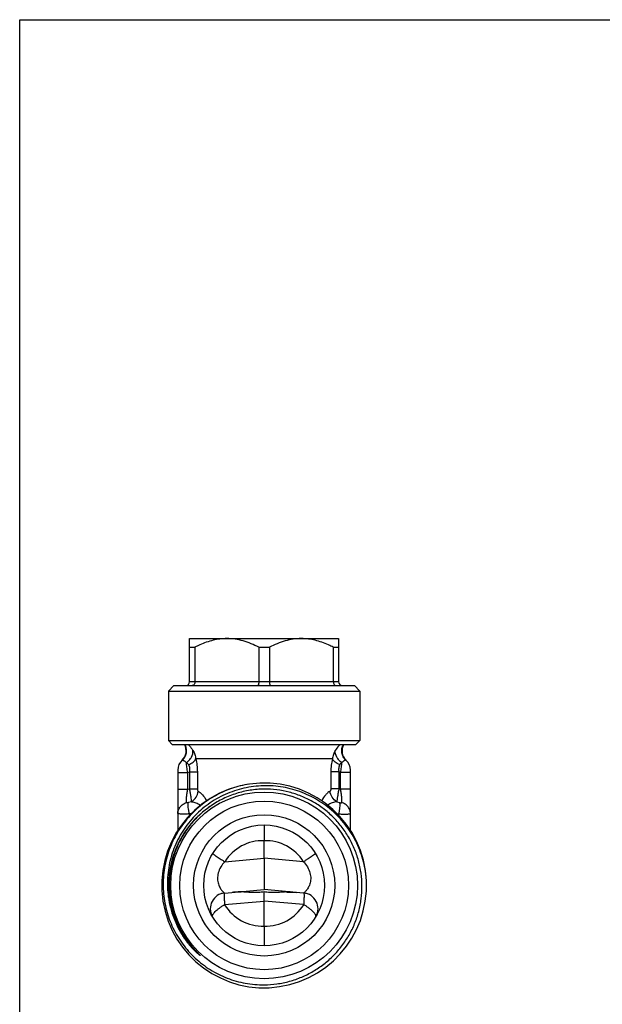
# Model space of a CAD drawing. Units: millimetres. Extents: x 0 to 297, y 0 to 210.
# Drawn here: x 0 to 74, y 85 to 210 of the extents above; entities that cross this region are included whole.
import ezdxf

# ---------------------------------------------------------------- set-up
doc = ezdxf.new("R2010")
doc.units = ezdxf.units.MM
doc.header["$LTSCALE"] = 16.335
doc.layers.get('0').update_dxf_attribs({"linetype": 'CONTINUOUS'})
doc.layers.add('A_STD', color=7, linetype='CONTINUOUS')
doc.layers.add('BEARBEITUNG', color=7, linetype='CONTINUOUS')

msp = doc.modelspace()

# ---------------------------------------------------------------- linework, layer by layer
at = {"color": 7, "linetype": 'Continuous'}
for p, q in [((0, 0), (0, 210)), ((0, 210), (297, 210)), ((21.65, 125.64), (21.65, 131.14)), ((21.65, 131.14), (40.65, 131.14)), ((40.65, 131.14), (40.65, 125.64)), ((21.65, 130.04), (22.33, 130.04)), ((22.33, 130.04), (22.33, 125.64)), ((30.47, 130.04), (30.47, 125.64)), ((30.47, 130.04), (31.83, 130.04)), ((31.83, 130.04), (31.83, 125.64)), ((39.97, 130.04), (39.97, 125.64)), ((39.97, 130.04), (40.65, 130.04)), ((20.15, 114.4), (20.15, 114.37)), ((20.15, 114.4), (20.15, 114.39)), ((20.15, 114.38), (20.15, 106.7)), ((20.15, 114.34), (20.15, 114.33)), ((42.15, 114.38), (42.15, 114.4)), ((42.15, 114.37), (42.15, 114.38)), ((42.15, 106.7), (42.15, 114.37)), ((42.15, 114.36), (42.15, 114.37)), ((42.15, 114.34), (42.15, 114.35)), ((42.15, 114.33), (42.15, 114.34)), ((42.15, 114.32), (42.15, 114.33)), ((42.15, 114.27), (42.15, 114.3)), ((42.15, 114.2), (42.15, 114.23)), ((42.15, 114.13), (42.15, 114.17)), ((31.15, 107.39), (31.15, 105.38)), ((41.91, 105.86), (41.9, 105.88)), ((31.15, 103.14), (31.15, 105.38)), ((31.15, 103.14), (31.15, 99.15)), ((26.11, 98.71), (31.15, 99.15)), ((36.19, 98.71), (31.15, 99.15)), ((31.15, 94.51), (31.15, 97.68)), ((31.15, 94.51), (31.15, 91.99))]:
    msp.add_line(p, q, dxfattribs=at)
at = {"color": 9, "linetype": 'Continuous'}
for p, q in [((40.65, 125.64), (21.65, 125.64)), ((39.86, 115.8), (22.45, 115.8)), ((20.15, 114.09), (21.41, 114.09)), ((21.41, 114.09), (21.63, 114.15)), ((21.41, 111.96), (21.41, 114.09)), ((21.63, 114.15), (21.63, 112.01)), ((21.63, 114.15), (22.64, 114.15)), ((22.64, 114.15), (22.64, 112.01)), ((40.68, 114.15), (39.66, 114.15)), ((39.66, 114.15), (39.66, 112.01)), ((40.89, 114.09), (40.68, 114.15)), ((40.68, 114.15), (40.68, 112.01)), ((42.15, 114.09), (40.89, 114.09)), ((40.89, 111.96), (40.89, 114.09)), ((20.15, 111.96), (21.41, 111.96)), ((21.41, 111.96), (21.63, 112.01)), ((21.63, 112.01), (22.64, 112.01)), ((40.68, 112.01), (39.66, 112.01)), ((40.89, 111.96), (40.68, 112.01)), ((42.15, 111.96), (40.89, 111.96)), ((21.88, 110.34), (21.5, 110.24)), ((40.42, 110.34), (40.8, 110.24)), ((21.87, 108.86), (21.63, 108.79)), ((21.63, 108.61), (21.63, 108.79)), ((40.43, 108.86), (40.67, 108.79)), ((40.67, 108.61), (40.67, 108.79)), ((26.14, 102.7), (31.15, 103.14)), ((36.17, 102.7), (31.15, 103.14)), ((26.11, 97.24), (31.15, 97.68)), ((36.19, 97.24), (31.15, 97.68))]:
    msp.add_line(p, q, dxfattribs=at)
at = {"color": 7, "linetype": 'Continuous'}
for centre, radius, start, end in [((28.16, 118.69), 12.76, 114.1083, 117.1843), ((33.99, 118.37), 13.11, 62.857, 65.8504), ((21.15, 125.64), 0.5, 270, 360), ((41.15, 125.64), 0.5, 180, 270), ((19.62, 116.81), 1.6, 312.5792, 31.0417), ((42.68, 116.81), 1.6, 148.9549, 227.4208), ((21.85, 114.38), 1.7, 131.5698, 180), ((40.45, 114.38), 1.7, 0, 48.4302), ((31.15, 99.69), 13.05, 99, 98.2153), ((31.07, 99.91), 12.24, 188.0783, 213.4042), ((26.29, 96.72), 2, 95, 209.3465), ((36.02, 96.72), 2, 330.6535, 85), ((30.78, 99.73), 11.91, 212.7975, 214.1601), ((30.76, 99.71), 11.88, 213.4213, 215.036), ((31.81, 100.16), 12.87, 214.6444, 222.6103)]:
    msp.add_arc(centre, radius, start, end, dxfattribs=at)
at = {"color": 9, "linetype": 'Continuous'}
for centre, radius, start, end in [((31.15, 99.69), 12.19, 124.3524, 212.3106), ((30.98, 99.69), 5.7, 88.2481, 148.1058), ((31.33, 99.69), 5.7, 31.8942, 91.7519), ((30.98, 100.2), 5.7, 211.379, 271.7523), ((31.33, 100.2), 5.7, 268.2477, 328.621)]:
    msp.add_arc(centre, radius, start, end, dxfattribs=at)
at = {"color": 7, "linetype": 'Continuous'}
for points, knots in [([(26.4, 131.14), (26.11, 131.14), (25.51, 131.1), (24.64, 130.94), (23.78, 130.68), (23.22, 130.46), (22.95, 130.33)], [0, 0, 0, 0, 0.248095, 0.497083, 0.747617, 1, 1, 1, 1]), ([(30.47, 130.04), (30.15, 130.2), (29.51, 130.5), (28.5, 130.86), (27.46, 131.08), (26.75, 131.14), (26.4, 131.14)], [0, 0, 0, 0, 0.252995, 0.503751, 0.752492, 1, 1, 1, 1]), ([(35.9, 131.14), (35.55, 131.14), (34.85, 131.08), (33.81, 130.86), (32.8, 130.5), (32.15, 130.2), (31.83, 130.04)], [0, 0, 0, 0, 0.247508, 0.496249, 0.747005, 1, 1, 1, 1]), ([(39.36, 130.33), (39.08, 130.46), (38.53, 130.68), (37.67, 130.94), (36.79, 131.1), (36.2, 131.14), (35.9, 131.14)], [0, 0, 0, 0, 0.252383, 0.502917, 0.751905, 1, 1, 1, 1]), ([(22.33, 125.64), (22.33, 125.57), (22.31, 125.45), (22.25, 125.31), (22.18, 125.22), (22.11, 125.17), (22.05, 125.14), (22, 125.14), (21.98, 125.14)], [0, 0, 0, 0, 0.291552, 0.559504, 0.680832, 0.79331, 0.89877, 1, 1, 1, 1]), ([(30.47, 125.64), (30.47, 125.6), (30.47, 125.54), (30.46, 125.45), (30.45, 125.36), (30.43, 125.29), (30.41, 125.22), (30.39, 125.18), (30.37, 125.16), (30.35, 125.14), (30.33, 125.14), (30.32, 125.14)], [0, 0, 0, 0, 0.18033, 0.354202, 0.514711, 0.656771, 0.776552, 0.871915, 0.910725, 0.944248, 1, 1, 1, 1]), ([(31.83, 125.64), (31.83, 125.6), (31.83, 125.54), (31.84, 125.45), (31.85, 125.36), (31.87, 125.29), (31.89, 125.22), (31.92, 125.18), (31.94, 125.16), (31.95, 125.14), (31.97, 125.14), (31.98, 125.14)], [0, 0, 0, 0, 0.18033, 0.354202, 0.514711, 0.656771, 0.776552, 0.871915, 0.910725, 0.944248, 1, 1, 1, 1]), ([(39.97, 125.64), (39.97, 125.57), (39.99, 125.45), (40.05, 125.31), (40.13, 125.22), (40.19, 125.17), (40.25, 125.14), (40.3, 125.14), (40.32, 125.14)], [0, 0, 0, 0, 0.291552, 0.559504, 0.680832, 0.79331, 0.89877, 1, 1, 1, 1]), ([(29.29, 112.6), (28.49, 112.48), (27.32, 112.19), (25.83, 111.58), (24.4, 110.85), (22.75, 109.68), (21.35, 108.23), (20.4, 106.93), (19.58, 105.55), (18.8, 103.69), (18.3, 101.32), (18.24, 98.9), (18.63, 96.52), (19.47, 94.24), (20.51, 92.51), (21.52, 91.26), (22.64, 90.12), (24.25, 88.89), (26.05, 87.99), (27.58, 87.48), (29.14, 87.11), (30.35, 87.01), (31.15, 87.02)], [0, 0, 0, 0, 0.062487, 0.093764, 0.125037, 0.187521, 0.250006, 0.281283, 0.31256, 0.375043, 0.437526, 0.500008, 0.56249, 0.624971, 0.687455, 0.718732, 0.750008, 0.812489, 0.874969, 0.906242, 0.937518, 1, 1, 1, 1]), ([(44.15, 100.83), (44.06, 101.67), (43.81, 102.91), (43.24, 104.49), (42.51, 106), (41.34, 107.75), (39.85, 109.24), (38.5, 110.24), (37.07, 111.11), (35.12, 111.92), (32.64, 112.41), (30.11, 112.41), (27.63, 111.91), (25.3, 110.93), (23.56, 109.74), (22.33, 108.59), (21.22, 107.33), (20.08, 105.56), (19.33, 103.59), (18.97, 101.95), (18.78, 100.29), (18.83, 99.02), (18.94, 98.19)], [0, 0, 0, 0, 0.062489, 0.093768, 0.125046, 0.187532, 0.250017, 0.281296, 0.312576, 0.375059, 0.437541, 0.500022, 0.562502, 0.624982, 0.687461, 0.718739, 0.750017, 0.812494, 0.87497, 0.906248, 0.937526, 1, 1, 1, 1]), ([(31.15, 111.96), (30.55, 111.95), (29.36, 111.85), (27.61, 111.44), (25.93, 110.78), (24.9, 110.18), (24.4, 109.84)], [0, 0, 0, 0, 0.249998, 0.500001, 0.750003, 1, 1, 1, 1]), ([(41.9, 105.88), (41.62, 106.35), (41.01, 107.24), (39.94, 108.45), (38.71, 109.5), (37.36, 110.39), (35.9, 111.09), (34.36, 111.6), (32.77, 111.9), (31.69, 111.96), (31.15, 111.96)], [0, 0, 0, 0, 0.125005, 0.250009, 0.37501, 0.500008, 0.625008, 0.749998, 0.875014, 1, 1, 1, 1]), ([(24.4, 109.84), (23.97, 109.55), (23.13, 108.9), (22.01, 107.77), (21.05, 106.5), (20.27, 105.12), (19.66, 103.66), (19.26, 102.12), (19.05, 100.55), (19.05, 98.96), (19.23, 97.65), (19.47, 96.62), (19.69, 95.87), (19.97, 95.12), (20.3, 94.4), (20.67, 93.7), (21.09, 93.03), (21.43, 92.54), (21.67, 92.23), (21.79, 92.08), (21.92, 91.92), (22.05, 91.77), (22.18, 91.62), (22.31, 91.48), (22.44, 91.33), (22.58, 91.19), (22.7, 91.07), (22.79, 90.98), (22.85, 90.92), (22.89, 90.87), (22.92, 90.84), (22.94, 90.82), (22.96, 90.8), (22.97, 90.79), (22.98, 90.78), (22.98, 90.78), (22.98, 90.77), (22.99, 90.77), (22.98, 90.77), (22.98, 90.77), (22.98, 90.77), (22.98, 90.77), (22.97, 90.77), (22.97, 90.78), (22.96, 90.78), (22.95, 90.79), (22.93, 90.8), (22.89, 90.83), (22.8, 90.91), (22.68, 91.02), (22.53, 91.15), (22.39, 91.29), (22.25, 91.43), (22.11, 91.57), (21.98, 91.71), (21.85, 91.86), (21.67, 92.06), (21.46, 92.31), (21.22, 92.63), (20.99, 92.95), (20.85, 93.17), (20.77, 93.28)], [0, 0, 0, 0, 0.062554, 0.125115, 0.187651, 0.250181, 0.312701, 0.375215, 0.437723, 0.500228, 0.562729, 0.593995, 0.625261, 0.656526, 0.687791, 0.719056, 0.750321, 0.781586, 0.789403, 0.797221, 0.805038, 0.812855, 0.820672, 0.828489, 0.836305, 0.844121, 0.851934, 0.85584, 0.859743, 0.861693, 0.863641, 0.864613, 0.865582, 0.866063, 0.866543, 0.866786, 0.86701, 0.86719, 0.867246, 0.867317, 0.867424, 0.867556, 0.867821, 0.868053, 0.868281, 0.868762, 0.869243, 0.871177, 0.875064, 0.882855, 0.890656, 0.898461, 0.906267, 0.914075, 0.921884, 0.929694, 0.937505, 0.953127, 0.96875, 0.984375, 1, 1, 1, 1]), ([(31.15, 87.02), (31.7, 87.02), (32.79, 87.11), (34.4, 87.44), (35.95, 87.98), (37.42, 88.71), (38.78, 89.63), (40.01, 90.72), (41.09, 91.96), (42, 93.33), (42.72, 94.8), (43.24, 96.36), (43.56, 97.97), (43.66, 99.61), (43.54, 101.25), (43.21, 102.86), (42.68, 104.41), (42.18, 105.39), (41.91, 105.86)], [0, 0, 0, 0, 0.062494, 0.125005, 0.187503, 0.250005, 0.312505, 0.375005, 0.437506, 0.500007, 0.562508, 0.625007, 0.687506, 0.750005, 0.812504, 0.875002, 0.9375, 1, 1, 1, 1]), ([(21.22, 92.84), (21.36, 92.64), (21.54, 92.4), (21.76, 92.11), (21.88, 91.97), (22, 91.83), (22.11, 91.7), (22.23, 91.56), (22.36, 91.43), (22.48, 91.29), (22.61, 91.16), (22.73, 91.03), (22.84, 90.92), (22.91, 90.85), (22.95, 90.81), (22.96, 90.8), (22.97, 90.79), (22.98, 90.78), (22.98, 90.78), (22.98, 90.77), (22.99, 90.77), (22.98, 90.77), (22.98, 90.77), (22.98, 90.77), (22.97, 90.77), (22.97, 90.78), (22.96, 90.78), (22.95, 90.79), (22.94, 90.8), (22.91, 90.82), (22.88, 90.84), (22.84, 90.88), (22.78, 90.93), (22.69, 91.01), (22.58, 91.11), (22.44, 91.23), (22.32, 91.36), (22.19, 91.49), (22.06, 91.62), (21.94, 91.76), (21.78, 91.94), (21.58, 92.17), (21.36, 92.45), (21.14, 92.74), (21, 92.94), (20.93, 93.04)], [0, 0, 0, 0, 0.12524, 0.156554, 0.187867, 0.219181, 0.250493, 0.281805, 0.313116, 0.344425, 0.37573, 0.407028, 0.438306, 0.453918, 0.461696, 0.463636, 0.465553, 0.467488, 0.468445, 0.469312, 0.469971, 0.470191, 0.470498, 0.471468, 0.472539, 0.473479, 0.474384, 0.4763, 0.480158, 0.484033, 0.491801, 0.499586, 0.515178, 0.530787, 0.562028, 0.593286, 0.624553, 0.655828, 0.687106, 0.718388, 0.749673, 0.812247, 0.874827, 0.937412, 1, 1, 1, 1])]:
    msp.add_open_spline(points, degree=3, knots=knots, dxfattribs=at)
at = {"color": 9, "linetype": 'Continuous'}
for points, knots in [([(20.72, 115.65), (20.86, 115.77), (21.09, 116.06), (21.27, 116.58), (21.26, 117.13), (21.14, 117.48), (21.05, 117.64)], [0, 0, 0, 0, 0.249706, 0.499529, 0.749664, 1, 1, 1, 1]), ([(21.25, 115.32), (21.38, 115.42), (21.57, 115.59), (21.77, 115.84), (22, 116.22), (22.11, 116.59), (22.08, 116.87)], [0, 0, 0, 0, 0.271522, 0.405772, 0.536656, 1, 1, 1, 1]), ([(21.45, 117.64), (21.51, 117.59), (21.75, 117.36), (21.96, 117.09), (22.08, 116.87)], [0, 0, 0, 0, 0.235841, 1, 1, 1, 1]), ([(22.08, 116.87), (22.18, 116.71), (22.34, 116.36), (22.42, 115.99), (22.45, 115.8)], [0, 0, 0, 0, 0.495513, 1, 1, 1, 1]), ([(40.22, 116.87), (40.13, 116.71), (39.97, 116.36), (39.88, 115.99), (39.86, 115.8)], [0, 0, 0, 0, 0.495513, 1, 1, 1, 1]), ([(41.05, 115.32), (40.92, 115.42), (40.74, 115.59), (40.53, 115.84), (40.3, 116.22), (40.19, 116.59), (40.22, 116.87)], [0, 0, 0, 0, 0.271522, 0.405772, 0.536656, 1, 1, 1, 1]), ([(40.85, 117.64), (40.8, 117.59), (40.55, 117.36), (40.35, 117.09), (40.22, 116.87)], [0, 0, 0, 0, 0.235885, 1, 1, 1, 1]), ([(41.58, 115.65), (41.44, 115.77), (41.21, 116.06), (41.03, 116.58), (41.04, 117.13), (41.16, 117.48), (41.25, 117.64)], [0, 0, 0, 0, 0.249699, 0.499517, 0.749644, 1, 1, 1, 1]), ([(20.72, 115.65), (20.73, 115.66), (20.74, 115.66), (20.76, 115.66), (20.79, 115.65), (20.8, 115.64)], [0, 0, 0, 0, 0.131851, 0.333289, 1, 1, 1, 1]), ([(20.8, 115.64), (20.83, 115.63), (20.9, 115.6), (21.06, 115.51), (21.18, 115.41), (21.25, 115.32)], [0, 0, 0, 0, 0.166674, 0.393244, 1, 1, 1, 1]), ([(21.53, 115.08), (21.63, 115.12), (21.83, 115.21), (22.09, 115.39), (22.3, 115.58), (22.41, 115.73), (22.45, 115.8)], [0, 0, 0, 0, 0.282771, 0.547993, 0.788378, 1, 1, 1, 1]), ([(22.45, 115.8), (22.51, 115.54), (22.61, 114.99), (22.64, 114.44), (22.64, 114.15)], [0, 0, 0, 0, 0.483525, 1, 1, 1, 1]), ([(39.86, 115.8), (39.79, 115.54), (39.69, 114.99), (39.66, 114.44), (39.66, 114.15)], [0, 0, 0, 0, 0.483525, 1, 1, 1, 1]), ([(40.78, 115.08), (40.67, 115.12), (40.48, 115.21), (40.22, 115.39), (40, 115.58), (39.9, 115.73), (39.86, 115.8)], [0, 0, 0, 0, 0.282771, 0.547993, 0.788378, 1, 1, 1, 1]), ([(41.5, 115.64), (41.47, 115.63), (41.4, 115.6), (41.24, 115.51), (41.12, 115.41), (41.05, 115.32)], [0, 0, 0, 0, 0.166674, 0.393244, 1, 1, 1, 1]), ([(41.58, 115.65), (41.58, 115.66), (41.57, 115.66), (41.54, 115.66), (41.52, 115.65), (41.5, 115.64)], [0, 0, 0, 0, 0.131851, 0.333289, 1, 1, 1, 1]), ([(21.25, 115.32), (21.31, 115.29), (21.41, 115.23), (21.5, 115.13), (21.53, 115.08)], [0, 0, 0, 0, 0.493067, 1, 1, 1, 1]), ([(21.41, 114.09), (21.37, 114.31), (21.3, 114.72), (21.26, 115.13), (21.25, 115.32)], [0, 0, 0, 0, 0.534313, 1, 1, 1, 1]), ([(21.53, 115.08), (21.59, 114.94), (21.67, 114.63), (21.65, 114.31), (21.63, 114.15)], [0, 0, 0, 0, 0.476081, 1, 1, 1, 1]), ([(40.78, 115.08), (40.71, 114.94), (40.63, 114.63), (40.65, 114.31), (40.68, 114.15)], [0, 0, 0, 0, 0.476081, 1, 1, 1, 1]), ([(41.05, 115.32), (41, 115.29), (40.89, 115.23), (40.8, 115.13), (40.78, 115.08)], [0, 0, 0, 0, 0.493067, 1, 1, 1, 1]), ([(40.89, 114.09), (40.94, 114.31), (41.01, 114.72), (41.05, 115.13), (41.05, 115.32)], [0, 0, 0, 0, 0.534313, 1, 1, 1, 1]), ([(21.27, 110.24), (21.26, 110.29), (21.25, 110.39), (21.25, 110.63), (21.27, 110.99), (21.32, 111.46), (21.38, 111.79), (21.41, 111.96)], [0, 0, 0, 0, 0.080376, 0.178635, 0.420378, 0.702349, 1, 1, 1, 1]), ([(21.63, 112.01), (21.66, 111.84), (21.72, 111.51), (21.8, 111.05), (21.85, 110.66), (21.87, 110.44), (21.88, 110.34)], [0, 0, 0, 0, 0.310827, 0.594181, 0.829393, 1, 1, 1, 1]), ([(21.88, 110.34), (22.12, 110.48), (22.53, 110.88), (22.72, 111.42), (22.75, 111.7)], [0, 0, 0, 0, 0.495926, 1, 1, 1, 1]), ([(22.64, 112.01), (22.64, 111.98), (22.65, 111.91), (22.67, 111.8), (22.71, 111.72), (22.75, 111.7)], [0, 0, 0, 0, 0.307861, 0.590488, 1, 1, 1, 1]), ([(22.75, 111.7), (22.85, 111.64), (23.04, 111.5), (23.43, 111.12), (23.67, 110.75), (23.8, 110.47)], [0, 0, 0, 0, 0.200738, 0.435123, 1, 1, 1, 1]), ([(39.55, 111.7), (39.45, 111.64), (39.26, 111.5), (38.87, 111.12), (38.63, 110.75), (38.5, 110.47)], [0, 0, 0, 0, 0.200734, 0.435118, 1, 1, 1, 1]), ([(39.66, 112.01), (39.66, 111.98), (39.65, 111.91), (39.63, 111.8), (39.59, 111.72), (39.55, 111.7)], [0, 0, 0, 0, 0.307861, 0.590488, 1, 1, 1, 1]), ([(40.42, 110.34), (40.19, 110.48), (39.77, 110.88), (39.58, 111.42), (39.55, 111.7)], [0, 0, 0, 0, 0.495926, 1, 1, 1, 1]), ([(40.68, 112.01), (40.64, 111.84), (40.58, 111.51), (40.51, 111.05), (40.45, 110.66), (40.43, 110.44), (40.42, 110.34)], [0, 0, 0, 0, 0.310827, 0.594181, 0.829393, 1, 1, 1, 1]), ([(41.04, 110.24), (41.04, 110.29), (41.05, 110.39), (41.06, 110.63), (41.04, 110.99), (40.98, 111.46), (40.92, 111.79), (40.89, 111.96)], [0, 0, 0, 0, 0.080376, 0.178635, 0.420378, 0.702349, 1, 1, 1, 1]), ([(20.15, 108.85), (20.15, 109), (20.21, 109.31), (20.44, 109.72), (20.81, 110.05), (21.11, 110.19), (21.27, 110.24)], [0, 0, 0, 0, 0.237441, 0.481378, 0.735605, 1, 1, 1, 1]), ([(21.5, 110.24), (21.48, 110.23), (21.44, 110.22), (21.39, 110.22), (21.36, 110.21), (21.33, 110.21), (21.3, 110.21), (21.28, 110.22), (21.27, 110.23), (21.27, 110.24)], [0, 0, 0, 0, 0.307354, 0.453776, 0.592682, 0.720922, 0.83365, 0.92501, 1, 1, 1, 1]), ([(21.63, 108.79), (21.6, 108.94), (21.54, 109.22), (21.48, 109.61), (21.47, 109.91), (21.48, 110.11), (21.49, 110.2), (21.5, 110.24)], [0, 0, 0, 0, 0.305074, 0.584636, 0.820691, 0.918078, 1, 1, 1, 1]), ([(21.88, 110.34), (22.08, 110.32), (22.38, 110.26), (22.77, 110.11), (22.96, 109.99), (23.04, 109.91)], [0, 0, 0, 0, 0.477097, 0.731713, 1, 1, 1, 1]), ([(40.42, 110.34), (40.23, 110.32), (39.92, 110.26), (39.53, 110.11), (39.34, 109.99), (39.26, 109.91)], [0, 0, 0, 0, 0.477093, 0.731709, 1, 1, 1, 1]), ([(40.67, 108.79), (40.71, 108.94), (40.77, 109.22), (40.82, 109.61), (40.84, 109.91), (40.82, 110.11), (40.81, 110.2), (40.8, 110.24)], [0, 0, 0, 0, 0.305074, 0.584636, 0.820691, 0.918078, 1, 1, 1, 1]), ([(40.8, 110.24), (40.83, 110.23), (40.86, 110.22), (40.91, 110.22), (40.94, 110.21), (40.98, 110.21), (41, 110.21), (41.03, 110.22), (41.03, 110.23), (41.04, 110.24)], [0, 0, 0, 0, 0.307354, 0.453776, 0.592682, 0.720922, 0.83365, 0.92501, 1, 1, 1, 1]), ([(42.15, 108.85), (42.15, 109), (42.1, 109.31), (41.86, 109.72), (41.5, 110.05), (41.19, 110.19), (41.04, 110.24)], [0, 0, 0, 0, 0.237441, 0.481378, 0.735605, 1, 1, 1, 1]), ([(21.63, 108.79), (21.53, 108.79), (21.33, 108.78), (21.05, 108.78), (20.8, 108.78), (20.58, 108.78), (20.42, 108.79), (20.32, 108.8), (20.26, 108.81), (20.22, 108.82), (20.18, 108.83), (20.16, 108.84), (20.15, 108.85), (20.15, 108.85)], [0, 0, 0, 0, 0.205496, 0.396531, 0.567523, 0.714097, 0.832502, 0.880159, 0.91979, 0.951241, 0.974532, 0.990141, 1, 1, 1, 1]), ([(40.67, 108.79), (40.77, 108.79), (40.97, 108.78), (41.25, 108.78), (41.51, 108.78), (41.72, 108.78), (41.88, 108.79), (41.98, 108.8), (42.04, 108.81), (42.09, 108.82), (42.12, 108.83), (42.14, 108.84), (42.15, 108.85), (42.15, 108.85)], [0, 0, 0, 0, 0.205496, 0.396531, 0.567523, 0.714097, 0.832502, 0.880159, 0.91979, 0.951241, 0.974532, 0.990141, 1, 1, 1, 1]), ([(24.61, 103.75), (24.61, 103.75), (24.63, 103.73), (24.65, 103.71), (24.69, 103.68), (24.74, 103.64), (24.8, 103.59), (24.91, 103.51), (25.07, 103.39), (25.3, 103.24), (25.56, 103.07), (25.84, 102.89), (26.04, 102.76), (26.14, 102.7)], [0, 0, 0, 0, 0.009822, 0.027892, 0.054436, 0.089315, 0.132271, 0.183, 0.306027, 0.454422, 0.623284, 0.807247, 1, 1, 1, 1]), ([(37.69, 103.75), (37.69, 103.75), (37.68, 103.73), (37.65, 103.71), (37.62, 103.68), (37.57, 103.64), (37.5, 103.59), (37.39, 103.51), (37.23, 103.39), (37.01, 103.24), (36.75, 103.07), (36.46, 102.89), (36.27, 102.76), (36.17, 102.7)], [0, 0, 0, 0, 0.009822, 0.027892, 0.054436, 0.089315, 0.132271, 0.183, 0.306027, 0.454422, 0.623284, 0.807247, 1, 1, 1, 1]), ([(26.14, 102.7), (25.95, 102.5), (25.6, 102.06), (25.27, 101.31), (25.18, 100.56), (25.28, 99.99), (25.42, 99.61), (25.54, 99.38), (25.67, 99.18), (25.79, 99.02), (25.89, 98.91), (25.96, 98.83), (26, 98.79), (26.04, 98.76), (26.07, 98.73), (26.09, 98.72), (26.11, 98.71), (26.11, 98.71)], [0, 0, 0, 0, 0.18615, 0.368646, 0.537204, 0.68346, 0.747761, 0.806089, 0.858266, 0.9038, 0.941874, 0.957773, 0.971375, 0.982519, 0.991051, 0.996868, 1, 1, 1, 1]), ([(36.17, 102.7), (36.36, 102.5), (36.7, 102.06), (37.03, 101.31), (37.12, 100.56), (37.02, 99.99), (36.88, 99.61), (36.76, 99.38), (36.63, 99.18), (36.51, 99.02), (36.41, 98.91), (36.34, 98.83), (36.3, 98.79), (36.26, 98.76), (36.23, 98.73), (36.21, 98.72), (36.2, 98.71), (36.19, 98.71)], [0, 0, 0, 0, 0.18615, 0.368646, 0.537204, 0.68346, 0.747761, 0.806089, 0.858266, 0.9038, 0.941874, 0.957773, 0.971375, 0.982519, 0.991051, 0.996868, 1, 1, 1, 1]), ([(26.11, 98.71), (26.11, 98.71), (26.1, 98.7), (26.09, 98.67), (26.07, 98.59), (26.07, 98.46), (26.07, 98.28), (26.07, 98.07), (26.08, 97.81), (26.09, 97.53), (26.1, 97.34), (26.11, 97.24)], [0, 0, 0, 0, 0.008575, 0.023759, 0.078575, 0.166327, 0.28515, 0.432014, 0.603184, 0.794332, 1, 1, 1, 1]), ([(36.19, 98.71), (36.2, 98.71), (36.21, 98.7), (36.22, 98.67), (36.23, 98.59), (36.24, 98.46), (36.24, 98.28), (36.23, 98.07), (36.23, 97.81), (36.21, 97.53), (36.2, 97.34), (36.19, 97.24)], [0, 0, 0, 0, 0.008575, 0.023759, 0.078575, 0.166327, 0.28515, 0.432014, 0.603184, 0.794332, 1, 1, 1, 1]), ([(24.57, 95.7), (24.55, 95.73), (24.55, 95.8), (24.58, 95.89), (24.64, 96.01), (24.75, 96.17), (24.94, 96.37), (25.18, 96.59), (25.46, 96.81), (25.77, 97.03), (26, 97.17), (26.11, 97.24)], [0, 0, 0, 0, 0.052285, 0.085861, 0.125539, 0.22402, 0.347119, 0.491487, 0.652273, 0.823957, 1, 1, 1, 1]), ([(37.73, 95.7), (37.75, 95.73), (37.75, 95.8), (37.72, 95.89), (37.66, 96.01), (37.55, 96.17), (37.36, 96.37), (37.12, 96.59), (36.84, 96.81), (36.53, 97.03), (36.31, 97.17), (36.19, 97.24)], [0, 0, 0, 0, 0.052285, 0.085861, 0.125539, 0.22402, 0.347119, 0.491487, 0.652273, 0.823957, 1, 1, 1, 1])]:
    msp.add_open_spline(points, degree=3, knots=knots, dxfattribs=at)
at = {"layer": 'A_STD', "color": 7, "linetype": 'Continuous'}
for p, q in [((19.65, 125.14), (18.95, 124.44)), ((18.95, 124.44), (18.95, 118.14)), ((18.95, 124.44), (43.35, 124.44)), ((19.65, 125.14), (42.65, 125.14)), ((42.65, 125.14), (43.35, 124.44)), ((43.35, 124.44), (43.35, 118.14)), ((18.95, 118.14), (19.45, 117.64)), ((18.95, 118.14), (43.35, 118.14)), ((43.35, 118.14), (42.85, 117.64)), ((19.45, 117.64), (42.85, 117.64))]:
    msp.add_line(p, q, dxfattribs=at)
at = {"layer": 'BEARBEITUNG', "color": 7, "linetype": 'Continuous'}
msp.add_line((31.15, 97.68), (31.15, 98.86), dxfattribs=at)
for radius in [11.9, 10.75, 9, 7.7]:
    msp.add_circle((31.15, 99.69), radius, dxfattribs=at)
for centre, start, end in [((26.29, 96.72), 111.5068, 113.4153), ((26.29, 96.72), 95, 106.0232), ((36.02, 96.72), 73.9765, 85), ((36.02, 96.72), 66.5847, 68.4932)]:
    msp.add_arc(centre, 2, start, end, dxfattribs=at)
at = {"layer": 'BEARBEITUNG', "color": 9, "linetype": 'Continuous'}
for points in [[(28.38, 98.85), (28.16, 98.84), (27.72, 98.84), (27.29, 98.81), (27.07, 98.8)], [(33.92, 98.85), (34.15, 98.84), (34.58, 98.84), (35.02, 98.81), (35.23, 98.8)]]:
    msp.add_open_spline(points, degree=3, knots=[0, 0, 0, 0, 0.510693, 1, 1, 1, 1], dxfattribs=at)
at = {"layer": 'BEARBEITUNG', "color": 7, "linetype": 'Continuous'}
for points, knots in [([(28.38, 98.85), (28.33, 98.85), (28.16, 98.86), (27.98, 98.86), (27.85, 98.86)], [0, 0, 0, 0, 0.256665, 1, 1, 1, 1]), ([(31.15, 98.86), (30.91, 98.82), (30.43, 98.78), (29.73, 98.78), (29.04, 98.81), (28.6, 98.84), (28.38, 98.85)], [0, 0, 0, 0, 0.260796, 0.517266, 0.765065, 1, 1, 1, 1]), ([(33.92, 98.85), (33.71, 98.84), (33.26, 98.81), (32.58, 98.78), (31.87, 98.78), (31.39, 98.82), (31.15, 98.86)], [0, 0, 0, 0, 0.234935, 0.482734, 0.739204, 1, 1, 1, 1]), ([(34.45, 98.86), (34.41, 98.86), (34.23, 98.86), (34.06, 98.85), (33.92, 98.85)], [0, 0, 0, 0, 0.243111, 1, 1, 1, 1])]:
    msp.add_open_spline(points, degree=3, knots=knots, dxfattribs=at)

doc.saveas('drawing.dxf')
